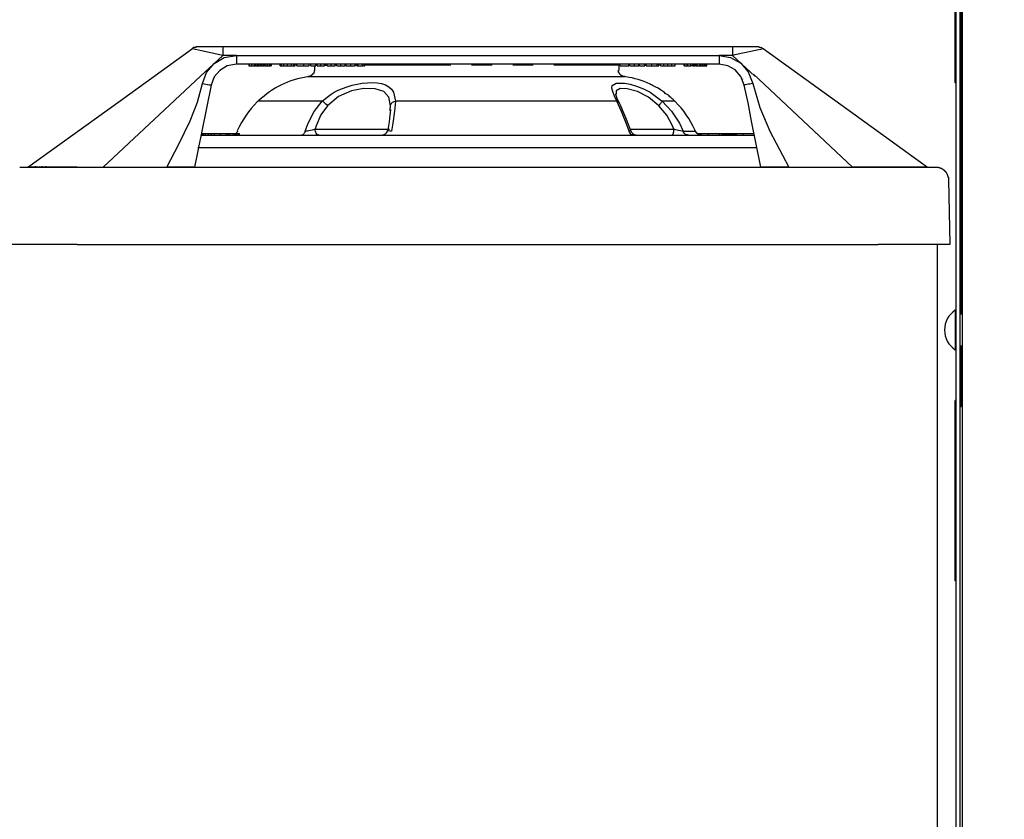
# Model space of a CAD drawing. Extents: x 0 to 4190, y 0 to 2777.
# Drawn here: x 1911 to 2154, y 982 to 1179 of the extents above; entities that cross this region are included whole.
import ezdxf

# ---------------------------------------------------------------- set-up
doc = ezdxf.new("R2010")
doc.units = 0
doc.header["$LTSCALE"] = 0.1
doc.header["$PDMODE"] = 3
doc.layers.get('0').update_dxf_attribs({"linetype": 'CONTINUOUS'})
doc.layers.get('DEFPOINTS').update_dxf_attribs({"linetype": 'CONTINUOUS'})
doc.layers.add('SUNPOU', color=7, linetype='CONTINUOUS')
doc.styles.get("Standard").update_dxf_attribs({"font": 'ROMANS.shx', "bigfont": 'extfont2.shx'})
doc.dimstyles.get("Standard").update_dxf_attribs({"dimscale": 10, "dimtxt": 2, "dimasz": 3, "dimexe": 1, "dimexo": 1, "dimgap": 0.6, "dimtad": 3, "dimdec": 0, "dimzin": 0, "dimdsep": 46, "dimtxsty": 'Standard', "dimblk1": 'OPEN', "dimblk2": 'OPEN', "dimsah": 1, "dimcen": 1.5, "dimadec": 0, "dimazin": 0, "dimtfac": 1, "dimtdec": 0, "dimtmove": 0, "dimatfit": 0, "dimldrblk": 'OPEN', "dimfxl": 1, "dimtvp": 1, "dimtolj": 1, "dimtzin": 0, "dimarcsym": 0})

# ---------------------------------------------------------------- blocks, each defined once
blk = doc.blocks.new('_OPEN')
at = {"color": 0, "linetype": 'ByBlock'}
for p, q in [((-1, 0.1667), (0, 0)), ((0, 0), (-1, -0.1667)), ((0, 0), (-1, 0))]:
    blk.add_line(p, q, dxfattribs=at)
blk = doc.blocks.new('*D7')
at = {"layer": 'DEFPOINTS', "color": 0, "transparency": 16777216}
for p in [(2364.73, 1390.34), (1899.84, 798.1), (1899.84, 574.67)]:
    blk.add_point(p, dxfattribs=at)
at = {"layer": 'SUNPOU', "color": 0, "lineweight": -2, "transparency": 16777216}
for p, q in [((2364.73, 1380.34), (2364.73, 564.67)), ((1899.84, 788.1), (1899.84, 564.67)), ((2334.73, 574.67), (1929.84, 574.67))]:
    blk.add_line(p, q, dxfattribs=at)
at = {"layer": 'SUNPOU', "color": 0, "lineweight": -2, "transparency": 16777216, "xscale": 30, "yscale": 30, "zscale": 30, "rotation": 180}
blk.add_blockref('_OPEN', (1899.84, 574.67), dxfattribs=at)
at = {"layer": 'SUNPOU', "color": 0, "lineweight": -2, "transparency": 16777216, "xscale": 30, "yscale": 30, "zscale": 30}
blk.add_blockref('_OPEN', (2364.73, 574.67), dxfattribs=at)
at = {"layer": 'SUNPOU', "color": 0, "transparency": 16777216, "insert": (2132.29, 590.67), "char_height": 20, "attachment_point": 5}
blk.add_mtext('\\A1;465', dxfattribs=at)
blk = doc.blocks.new('*D8')
at = {"layer": 'DEFPOINTS', "color": 0, "transparency": 16777216}
for p in [(2364.73, 1390.34), (1788.49, 911.68), (1788.49, 498.18)]:
    blk.add_point(p, dxfattribs=at)
at = {"layer": 'SUNPOU', "color": 0, "lineweight": -2, "transparency": 16777216}
for p, q in [((2364.73, 1380.34), (2364.73, 488.18)), ((1788.49, 901.68), (1788.49, 488.18)), ((2334.73, 498.18), (1818.49, 498.18))]:
    blk.add_line(p, q, dxfattribs=at)
at = {"layer": 'SUNPOU', "color": 0, "lineweight": -2, "transparency": 16777216, "xscale": 30, "yscale": 30, "zscale": 30, "rotation": 180}
blk.add_blockref('_OPEN', (1788.49, 498.18), dxfattribs=at)
at = {"layer": 'SUNPOU', "color": 0, "lineweight": -2, "transparency": 16777216, "xscale": 30, "yscale": 30, "zscale": 30}
blk.add_blockref('_OPEN', (2364.73, 498.18), dxfattribs=at)
at = {"layer": 'SUNPOU', "color": 0, "transparency": 16777216, "insert": (2076.61, 514.18), "char_height": 20, "attachment_point": 5}
blk.add_mtext('\\A1;576', dxfattribs=at)

msp = doc.modelspace()

# ---------------------------------------------------------------- linework, layer by layer
at = {"color": 2}
for p, q in [((2143.89, 1318.3), (2143.89, 887.11)), ((2142.45, 891.52), (2142.45, 1314.24)), ((2143.38, 891.52), (2143.38, 1314.24)), ((2143.63, 1279.35), (2143.63, 1106.6)), ((2142.19, 1166.21), (2142.19, 1262.75)), ((1936.08, 1159.18), (1953.95, 1172.14)), ((1953.95, 1172.14), (1953.95, 1172.23)), ((1953.95, 1172.23), (1954.03, 1172.23)), ((1954.12, 1172.06), (1953.95, 1172.14)), ((1954.03, 1172.23), (1954.03, 1172.31)), ((1954.03, 1172.31), (1954.2, 1172.31)), ((1954.71, 1171.89), (1954.12, 1172.06)), ((1954.2, 1172.31), (1954.2, 1172.4)), ((1954.2, 1172.4), (1954.46, 1172.4)), ((1954.46, 1172.4), (1954.46, 1172.48)), ((1954.46, 1172.48), (1954.8, 1172.48)), ((1956.15, 1171.55), (1954.71, 1171.89)), ((1954.8, 1172.48), (1954.8, 1172.57)), ((1954.8, 1172.57), (1955.13, 1172.57)), ((1955.14, 1172.57), (1961.4, 1172.57)), ((1961.4, 1170.37), (1956.15, 1171.55)), ((1961.4, 1172.57), (2087.24, 1172.57)), ((2087.24, 1172.57), (2093.67, 1172.57)), ((2092.91, 1171.64), (2090.62, 1171.13)), ((2094.1, 1171.89), (2092.91, 1171.64)), ((2093.67, 1172.57), (2093.84, 1172.48)), ((2093.84, 1172.48), (2094.01, 1172.48)), ((2094.01, 1172.48), (2094.18, 1172.39)), ((2094.69, 1172.06), (2094.1, 1171.89)), ((2094.18, 1172.39), (2094.35, 1172.39)), ((2094.35, 1172.39), (2094.43, 1172.31)), ((2094.43, 1172.31), (2094.77, 1172.14)), ((2094.77, 1172.14), (2094.69, 1172.06)), ((2094.77, 1172.14), (2117.47, 1155.71)), ((1961.4, 1170.37), (1955.9, 1165.28)), ((1959.29, 1168.42), (1961.74, 1169.85)), ((1964.79, 1170.37), (1961.4, 1170.37)), ((1961.74, 1169.85), (1964.79, 1170.36)), ((1964.79, 1170.37), (1986.22, 1170.37)), ((1985.62, 1170.37), (2083.94, 1170.37)), ((2083.94, 1170.37), (2083.94, 1168.25)), ((2087.24, 1170.37), (2083.94, 1170.37)), ((2083.94, 1170.37), (2086.73, 1169.86)), ((2086.73, 1169.86), (2089.27, 1168.5)), ((2087.83, 1170.54), (2087.24, 1170.37)), ((2092.74, 1165.29), (2087.24, 1170.36)), ((2090.62, 1171.13), (2087.83, 1170.54)), ((1957.42, 1166.21), (1959.29, 1168.42)), ((1960.64, 1166.72), (1959.29, 1165.12)), ((1962.5, 1167.83), (1960.64, 1166.72)), ((1964.79, 1168.25), (1962.5, 1167.83)), ((2083.94, 1168.25), (1964.79, 1168.25)), ((1967.83, 1167.83), (1967.92, 1167.83)), ((1967.84, 1168.25), (1967.84, 1167.83)), ((1968.01, 1167.83), (1968.01, 1168.25)), ((1968.01, 1167.83), (1968.01, 1168.25)), ((1968.01, 1167.83), (1968.51, 1167.83)), ((1968.01, 1167.83), (1968.09, 1167.83)), ((1968.51, 1168.25), (1968.51, 1167.83)), ((1968.51, 1167.83), (1968.6, 1167.83)), ((1968.6, 1167.83), (1968.6, 1168.25)), ((1968.6, 1167.83), (1969.2, 1167.83)), ((1969.2, 1167.83), (1969.2, 1168.25)), ((1969.2, 1167.83), (1969.45, 1167.83)), ((1969.45, 1167.83), (1969.45, 1168.25)), ((1969.53, 1167.83), (1969.53, 1168.25)), ((1969.53, 1167.83), (1969.53, 1168.25)), ((1969.53, 1167.83), (1969.95, 1167.83)), ((1969.96, 1167.83), (1969.96, 1168.25)), ((1969.96, 1167.83), (1970.21, 1167.83)), ((1970.21, 1167.83), (1970.21, 1168.25)), ((1970.21, 1167.83), (1970.63, 1167.83)), ((1970.63, 1167.83), (1970.63, 1168.25)), ((1970.63, 1167.83), (1970.63, 1168.25)), ((1970.63, 1167.83), (1970.63, 1168.25)), ((1970.63, 1167.83), (1970.72, 1167.83)), ((1970.63, 1167.83), (1970.72, 1167.83)), ((1970.72, 1167.83), (1970.72, 1168.25)), ((1970.89, 1167.83), (1970.72, 1167.83)), ((1970.89, 1168.25), (1970.89, 1167.83)), ((1970.97, 1167.83), (1970.97, 1168.25)), ((1970.97, 1167.83), (1971.65, 1167.83)), ((1971.39, 1167.83), (1971.39, 1168.25)), ((1971.65, 1167.83), (1971.65, 1168.25)), ((1971.82, 1167.83), (1971.65, 1167.83)), ((1971.82, 1167.83), (1971.82, 1168.25)), ((1971.82, 1167.83), (1971.9, 1167.83)), ((1971.9, 1167.83), (1971.9, 1168.25)), ((1971.9, 1167.83), (1972.32, 1167.83)), ((1972.32, 1167.83), (1972.32, 1168.25)), ((1972.32, 1167.83), (1972.41, 1167.83)), ((1972.41, 1167.83), (1972.41, 1168.25)), ((1972.41, 1167.83), (1972.92, 1167.83)), ((1972.92, 1167.83), (1972.92, 1168.25)), ((1972.92, 1167.83), (1972.92, 1168.25)), ((1972.92, 1167.83), (1973.09, 1167.83)), ((1973.09, 1167.83), (1973.09, 1168.25)), ((1973.09, 1167.83), (1973.34, 1167.83)), ((1973.34, 1167.83), (1973.34, 1168.25)), ((1973.43, 1167.83), (1973.43, 1168.25)), ((1975.55, 1167.83), (1975.55, 1168.25)), ((1975.55, 1167.83), (1975.88, 1167.83)), ((1975.88, 1167.83), (1975.88, 1168.25)), ((1975.88, 1167.83), (1976.48, 1167.83)), ((1976.48, 1167.83), (1976.48, 1168.25)), ((1976.48, 1167.83), (1977.41, 1167.83)), ((1977.41, 1167.83), (1977.41, 1168.25)), ((1977.41, 1167.83), (1977.41, 1168.25)), ((1977.41, 1167.83), (1978.34, 1167.83)), ((1977.41, 1167.83), (1977.49, 1167.83)), ((1978.34, 1167.83), (1978.34, 1168.25)), ((1978.34, 1167.83), (1978.93, 1167.83)), ((1978.93, 1167.83), (1978.93, 1168.25)), ((1978.93, 1167.83), (1979.27, 1167.83)), ((1979.27, 1167.83), (1979.27, 1168.25)), ((1979.69, 1167.83), (1979.69, 1168.25)), ((1979.69, 1167.83), (1981.39, 1167.83)), ((1981.38, 1167.83), (1981.38, 1168.25)), ((1981.38, 1167.83), (1982.74, 1167.83)), ((1982.74, 1167.83), (1982.74, 1168.25)), ((1983.17, 1167.83), (1983.17, 1168.25)), ((1983.17, 1167.83), (1984.35, 1167.83)), ((1984.01, 1166.72), (1983.93, 1166.72)), ((1983.93, 1166.72), (1983.93, 1166.3)), ((1984.01, 1167.83), (1984.01, 1166.72)), ((1984.35, 1167.83), (1984.35, 1168.25)), ((1984.6, 1168), (1984.35, 1168)), ((1984.6, 1167.83), (1984.6, 1168.25)), ((1984.69, 1167.83), (1984.69, 1168.25)), ((1984.69, 1167.83), (1985.62, 1167.83)), ((1985.62, 1167.83), (1985.62, 1168.25)), ((1985.62, 1167.83), (1986.55, 1167.83)), ((1986.55, 1167.83), (1986.55, 1168.25)), ((1986.72, 1167.83), (1986.72, 1168.25)), ((1987.06, 1168), (1986.72, 1168)), ((1987.06, 1167.83), (1987.06, 1168.25)), ((1987.14, 1167.83), (1987.14, 1168.25)), ((1987.14, 1167.83), (1988.16, 1167.83)), ((1988.16, 1167.83), (1988.16, 1168.25)), ((1988.16, 1167.83), (1989.18, 1167.83)), ((1989.18, 1167.83), (1989.18, 1168.25)), ((1989.18, 1167.83), (1989.18, 1168.25)), ((1989.35, 1168), (1989.18, 1168)), ((1989.52, 1167.83), (1989.52, 1168.25)), ((1989.52, 1167.83), (1990.53, 1167.83)), ((1990.53, 1167.83), (1990.53, 1168.25)), ((1990.53, 1167.83), (1991.64, 1167.83)), ((1991.64, 1167.83), (1991.64, 1168.25)), ((1991.8, 1168), (1991.64, 1168)), ((1991.89, 1167.83), (1991.89, 1168.25)), ((1991.89, 1167.83), (1992.99, 1167.83)), ((1992.99, 1167.83), (1992.99, 1168.25)), ((1992.99, 1167.83), (1994.09, 1167.83)), ((1994.09, 1167.83), (1994.09, 1168.25)), ((1994.51, 1168), (1994.09, 1168)), ((1994.51, 1167.83), (1994.51, 1168.25)), ((1994.51, 1167.83), (1994.85, 1167.83)), ((1994.85, 1167.83), (1994.85, 1168.25)), ((1994.85, 1167.83), (1995.87, 1167.83)), ((1995.87, 1167.83), (1995.87, 1168.25)), ((1995.87, 1167.83), (1996.04, 1167.83)), ((1996.04, 1167.83), (1996.04, 1168.25)), ((1996.21, 1167.83), (1996.46, 1167.83)), ((1996.46, 1167.83), (1996.46, 1168.25)), ((2001.71, 1168), (1996.46, 1168)), ((2017.72, 1168), (2001.71, 1168)), ((2027.87, 1168), (2022.8, 1168)), ((2038.04, 1168), (2032.96, 1168)), ((2059.04, 1166.64), (2059.04, 1166.72)), ((2059.12, 1166.55), (2059.04, 1166.64)), ((2059.21, 1168.16), (2059.12, 1168.25)), ((2059.21, 1167.83), (2059.21, 1168.25)), ((2059.21, 1166.72), (2059.21, 1168.16)), ((2059.46, 1167.83), (2059.46, 1168.25)), ((2059.46, 1167.83), (2061.66, 1167.83)), ((2061.66, 1167.83), (2061.66, 1168.25)), ((2061.92, 1167.83), (2061.92, 1168.25)), ((2061.92, 1167.83), (2063.02, 1167.83)), ((2063.02, 1167.83), (2063.02, 1168.25)), ((2063.02, 1167.83), (2064.12, 1167.83)), ((2064.12, 1167.83), (2064.12, 1168.25)), ((2064.29, 1167.83), (2064.29, 1168.25)), ((2064.29, 1167.83), (2065.56, 1167.83)), ((2065.56, 1167.83), (2065.56, 1168.25)), ((2065.89, 1167.83), (2065.89, 1168.25)), ((2065.89, 1167.83), (2067.33, 1167.83)), ((2067.33, 1167.83), (2067.33, 1168.25)), ((2067.33, 1167.83), (2068.6, 1167.83)), ((2068.6, 1167.83), (2068.6, 1168.25)), ((2068.6, 1167.83), (2069.03, 1167.83)), ((2069.03, 1167.83), (2069.03, 1168.25)), ((2069.46, 1167.83), (2069.46, 1168.25)), ((2069.46, 1167.83), (2070.3, 1167.83)), ((2070.3, 1167.83), (2070.3, 1168.25)), ((2070.3, 1167.83), (2070.3, 1168.25)), ((2070.3, 1167.83), (2071.23, 1167.83)), ((2070.3, 1167.83), (2070.38, 1167.83)), ((2071.23, 1167.83), (2071.23, 1168.25)), ((2071.23, 1167.83), (2072.25, 1167.83)), ((2072.25, 1167.83), (2072.25, 1168.25)), ((2072.25, 1167.83), (2072.25, 1168.25)), ((2072.25, 1167.83), (2072.33, 1167.83)), ((2072.25, 1167.83), (2073.09, 1167.83)), ((2073.09, 1167.83), (2073.09, 1168.25)), ((2075.29, 1167.83), (2075.29, 1168.25)), ((2075.29, 1167.83), (2075.46, 1167.83)), ((2075.47, 1167.83), (2075.47, 1168.25)), ((2075.47, 1167.83), (2075.47, 1168.25)), ((2075.47, 1167.83), (2075.98, 1167.83)), ((2075.47, 1167.83), (2075.55, 1167.83)), ((2075.98, 1168.25), (2075.98, 1167.83)), ((2076.05, 1167.83), (2076.05, 1168.25)), ((2076.05, 1167.83), (2076.23, 1167.83)), ((2076.23, 1167.83), (2076.23, 1168.25)), ((2076.23, 1167.83), (2076.91, 1167.83)), ((2076.9, 1167.83), (2076.9, 1168.25)), ((2076.9, 1167.83), (2076.9, 1168.25)), ((2077.41, 1167.83), (2076.9, 1167.83)), ((2076.91, 1167.83), (2076.91, 1168.25)), ((2077.41, 1167.83), (2077.41, 1168.25)), ((2077.41, 1167.83), (2077.66, 1167.83)), ((2077.66, 1167.83), (2077.66, 1168.25)), ((2077.66, 1167.83), (2077.75, 1167.83)), ((2077.75, 1167.83), (2077.75, 1168.25)), ((2077.75, 1167.83), (2077.92, 1167.83)), ((2077.92, 1167.83), (2077.92, 1168.25)), ((2078.18, 1167.83), (2077.92, 1167.83)), ((2078.18, 1167.83), (2078.18, 1168.25)), ((2078.18, 1167.83), (2078.35, 1167.83)), ((2078.43, 1167.83), (2078.43, 1168.25)), ((2078.43, 1167.83), (2078.51, 1167.83)), ((2078.52, 1167.83), (2078.52, 1168.25)), ((2078.52, 1167.83), (2078.52, 1168.25)), ((2078.52, 1167.83), (2079.19, 1167.83)), ((2078.52, 1167.83), (2078.59, 1167.83)), ((2079.19, 1167.83), (2079.19, 1168.25)), ((2079.28, 1168.25), (2079.28, 1167.83)), ((2079.28, 1167.83), (2079.36, 1167.83)), ((2079.36, 1167.83), (2079.36, 1168.25)), ((2079.36, 1167.83), (2079.53, 1167.83)), ((2079.53, 1167.83), (2079.53, 1168.25)), ((2079.53, 1167.83), (2079.87, 1167.83)), ((2079.87, 1167.83), (2079.87, 1168.25)), ((2079.87, 1167.83), (2079.95, 1167.83)), ((2079.95, 1167.83), (2079.95, 1168.25)), ((2079.95, 1167.83), (2080.37, 1167.83)), ((2080.37, 1167.83), (2080.37, 1168.25)), ((2080.37, 1167.83), (2080.37, 1168.25)), ((2080.37, 1167.83), (2080.46, 1167.83)), ((2080.46, 1167.83), (2080.54, 1167.83)), ((2080.46, 1167.83), (2080.54, 1167.83)), ((2080.54, 1167.83), (2080.54, 1168.25)), ((2080.54, 1167.83), (2080.89, 1167.83)), ((2080.88, 1167.83), (2080.88, 1168.25)), ((2080.89, 1167.83), (2080.89, 1168.25)), ((2086.05, 1167.83), (2083.94, 1168.25)), ((2087.91, 1166.81), (2086.05, 1167.83)), ((2089.27, 1165.2), (2087.91, 1166.81)), ((2089.27, 1168.5), (2091.13, 1166.39)), ((1955.9, 1165.29), (1931.85, 1142.85)), ((1956.41, 1163.5), (1957.42, 1166.21)), ((1959.29, 1165.12), (1958.52, 1163.08)), ((1959.03, 1164.61), (1959.03, 1164.52)), ((1982.83, 1165.2), (1982.57, 1165.2)), ((1982.91, 1165.29), (1982.83, 1165.2)), ((1983.08, 1165.29), (1982.91, 1165.29)), ((1983.25, 1165.37), (1983.08, 1165.37)), ((1983.08, 1165.37), (1983.08, 1165.29)), ((1983.33, 1165.46), (1983.25, 1165.46)), ((1983.25, 1165.46), (1983.25, 1165.37)), ((1983.42, 1165.54), (1983.33, 1165.54)), ((1983.33, 1165.54), (1983.33, 1165.46)), ((1983.5, 1165.62), (1983.42, 1165.62)), ((1983.42, 1165.62), (1983.42, 1165.54)), ((1983.59, 1165.71), (1983.5, 1165.71)), ((1983.5, 1165.71), (1983.5, 1165.62)), ((1983.67, 1165.79), (1983.59, 1165.79)), ((1983.59, 1165.79), (1983.59, 1165.71)), ((1983.76, 1165.88), (1983.67, 1165.88)), ((1983.67, 1165.88), (1983.67, 1165.79)), ((1983.84, 1166.05), (1983.76, 1166.05)), ((1983.76, 1166.05), (1983.76, 1165.88)), ((1983.93, 1166.3), (1983.84, 1166.22)), ((1983.84, 1166.22), (1983.84, 1166.05)), ((2059.12, 1166.22), (2059.12, 1166.55)), ((2059.21, 1166.22), (2059.12, 1166.22)), ((2059.21, 1166.05), (2059.21, 1166.22)), ((2059.29, 1166.05), (2059.21, 1166.05)), ((2059.29, 1165.88), (2059.29, 1166.05)), ((2059.38, 1165.88), (2059.29, 1165.88)), ((2059.38, 1165.79), (2059.38, 1165.88)), ((2059.46, 1165.79), (2059.38, 1165.79)), ((2059.46, 1165.71), (2059.46, 1165.79)), ((2059.55, 1165.62), (2059.46, 1165.71)), ((2059.63, 1165.54), (2059.55, 1165.62)), ((2059.71, 1165.54), (2059.63, 1165.54)), ((2059.71, 1165.46), (2059.71, 1165.54)), ((2059.8, 1165.46), (2059.71, 1165.46)), ((2059.8, 1165.37), (2059.8, 1165.46)), ((2059.97, 1165.37), (2059.8, 1165.37)), ((2059.97, 1165.29), (2059.97, 1165.37)), ((2060.14, 1165.29), (2059.97, 1165.29)), ((2060.14, 1165.2), (2060.14, 1165.29)), ((2060.48, 1165.2), (2060.14, 1165.2)), ((2060.56, 1165.12), (2060.48, 1165.2)), ((2090.12, 1163.08), (2089.27, 1165.2)), ((2089.69, 1164.61), (2089.69, 1164.52)), ((2091.13, 1166.39), (2092.23, 1163.51)), ((2116.88, 1142.84), (2092.44, 1165.77)), ((2142.19, 1163.67), (2142.19, 1166.21)), ((2142.45, 1166.21), (2142.19, 1166.21)), ((1955.13, 1158.84), (1956.41, 1163.5)), ((1956.41, 1163.5), (1957.25, 1163.34)), ((1957.25, 1163.34), (1958.01, 1163.17)), ((1958.52, 1163.08), (1957.42, 1157.41)), ((1958.01, 1163.17), (1958.44, 1163.17)), ((1958.44, 1163.17), (1958.52, 1163.08)), ((1996.21, 1162.24), (1993.16, 1161.65)), ((1999, 1162.15), (1996.21, 1162.24)), ((2001.12, 1161.48), (1999, 1162.15)), ((2057.43, 1162.32), (2057.51, 1163)), ((2057.68, 1161.47), (2057.43, 1162.32)), ((2057.51, 1163), (2058.53, 1163.59)), ((2058.53, 1163.59), (2060.57, 1163.59)), ((2059.46, 1162.24), (2058.53, 1161.65)), ((2061.24, 1162.15), (2059.46, 1162.24)), ((2060.57, 1163.59), (2062, 1163.34)), ((2063.78, 1161.47), (2061.24, 1162.15)), ((2062, 1163.34), (2063.52, 1162.83)), ((2063.52, 1162.83), (2065.22, 1162.15)), ((2065.22, 1162.15), (2066.91, 1161.3)), ((2091.05, 1158.68), (2090.12, 1163.08)), ((2090.19, 1163.08), (2090.12, 1163.08)), ((2090.29, 1163.17), (2090.19, 1163.08)), ((2090.45, 1163.17), (2090.29, 1163.17)), ((2090.79, 1163.25), (2090.45, 1163.17)), ((2091.05, 1163.34), (2090.79, 1163.25)), ((2091.47, 1163.34), (2091.05, 1163.34)), ((2091.81, 1163.42), (2091.47, 1163.34)), ((2092.23, 1163.5), (2091.81, 1163.42)), ((2092.23, 1163.5), (2093.93, 1157.58)), ((2142.45, 1163.67), (2142.19, 1163.67)), ((1989.94, 1160.29), (1987.23, 1158)), ((1993.16, 1161.65), (1989.94, 1160.29)), ((2002.39, 1160.12), (2001.12, 1161.48)), ((2002.81, 1158), (2002.39, 1160.12)), ((2058.11, 1160.37), (2057.68, 1161.47)), ((2058.7, 1159.1), (2058.11, 1160.37)), ((2058.44, 1160.79), (2058.44, 1160.96)), ((2058.61, 1160.29), (2058.44, 1160.79)), ((2058.53, 1161.65), (2058.53, 1160.97)), ((2058.53, 1160.96), (2058.53, 1160.88)), ((2058.87, 1159.53), (2058.61, 1160.29)), ((2059.29, 1158.59), (2058.87, 1159.53)), ((2066.49, 1160.12), (2063.78, 1161.47)), ((2069.03, 1158), (2066.49, 1160.12)), ((2066.91, 1161.3), (2069.87, 1159.11)), ((1913.3, 1142.84), (1936.08, 1159.18)), ((1953.36, 1154.28), (1955.13, 1158.84)), ((1957.42, 1157.41), (1956.23, 1151.74)), ((1987.23, 1158), (1985.62, 1155.71)), ((2002.81, 1156.9), (2002.64, 1155.63)), ((2002.73, 1157.07), (2002.81, 1158)), ((2002.73, 1156.73), (2002.73, 1157.07)), ((2002.81, 1158.17), (2002.9, 1158.34)), ((2002.81, 1158), (2002.81, 1158.17)), ((2002.81, 1157.07), (2002.81, 1156.9)), ((2002.9, 1158.34), (2003.07, 1158.51)), ((2003.07, 1158.51), (2003.15, 1158.68)), ((2003.15, 1158.68), (2003.32, 1158.85)), ((2003.32, 1158.85), (2003.57, 1158.94)), ((2003.57, 1158.94), (2003.74, 1159.02)), ((2003.74, 1159.02), (2004, 1159.11)), ((2004, 1159.1), (2003.83, 1156.65)), ((2018.65, 1159.1), (2004, 1159.1)), ((2058.7, 1159.1), (2017.44, 1159.1)), ((2058.87, 1159.01), (2058.7, 1159.11)), ((2059.8, 1156.57), (2058.7, 1159.11)), ((2059.04, 1158.94), (2058.87, 1159.01)), ((2059.12, 1158.85), (2059.04, 1158.94)), ((2059.29, 1158.68), (2059.12, 1158.85)), ((2059.29, 1158.59), (2059.29, 1158.68)), ((2059.55, 1158.17), (2059.29, 1158.59)), ((2060.14, 1156.73), (2059.55, 1158.17)), ((2069.03, 1158), (2069.2, 1158.17)), ((2070.98, 1155.63), (2069.03, 1158)), ((2069.2, 1158.17), (2069.37, 1158.34)), ((2069.37, 1158.34), (2069.45, 1158.51)), ((2069.45, 1158.51), (2069.62, 1158.68)), ((2069.62, 1158.68), (2069.7, 1158.84)), ((2069.7, 1158.84), (2069.79, 1158.94)), ((2069.79, 1158.93), (2069.87, 1159.01)), ((2069.87, 1159.01), (2069.87, 1159.1)), ((2069.87, 1159.1), (2072.16, 1156.64)), ((2071.31, 1159.1), (2069.87, 1159.1)), ((2073.01, 1159.1), (2071.31, 1159.1)), ((2091.89, 1154.19), (2091.05, 1158.68)), ((2093.93, 1157.58), (2096.47, 1151.73)), ((1985.62, 1155.71), (1984.44, 1153)), ((2002.64, 1155.63), (2002.47, 1154.02)), ((2003.83, 1156.65), (2003.4, 1153.68)), ((2060.98, 1153.69), (2059.8, 1156.57)), ((2060.9, 1155.04), (2060.14, 1156.73)), ((2061.66, 1153.09), (2060.9, 1155.04)), ((2072.41, 1153), (2070.98, 1155.63)), ((2072.17, 1156.65), (2074.11, 1153.69)), ((2117.47, 1155.71), (2135.33, 1142.84)), ((1950.56, 1148.52), (1953.36, 1154.28)), ((1984.44, 1153), (1984.18, 1152.24)), ((1984.18, 1151.99), (1984.18, 1152.24)), ((2002.05, 1151.82), (2002.13, 1152.07)), ((2002.47, 1154.02), (2002.13, 1152.07)), ((2002.13, 1151.91), (2002.13, 1152.07)), ((2003.4, 1153.68), (2003.06, 1151.73)), ((2061.75, 1151.74), (2060.98, 1153.69)), ((2062.09, 1151.82), (2061.66, 1153.09)), ((2061.92, 1152.24), (2068.77, 1152.24)), ((2068.77, 1152.24), (2070.81, 1152.24)), ((2070.81, 1152.24), (2072.76, 1152.24)), ((2072.76, 1152.24), (2072.41, 1153)), ((2073.27, 1152.07), (2072.76, 1152.24)), ((2072.76, 1151.65), (2072.76, 1152.24)), ((2073.86, 1151.9), (2073.27, 1152.07)), ((2074.11, 1153.69), (2075.05, 1151.73)), ((2093.08, 1148.52), (2091.89, 1154.19)), ((1956.23, 1151.74), (1954.46, 1142.84)), ((1955.98, 1150.72), (2092.66, 1150.72)), ((1956.15, 1151.14), (1956.23, 1151.14)), ((1956.23, 1151.14), (1956.58, 1151.14)), ((1956.23, 1151.14), (1956.23, 1150.72)), ((1956.58, 1151.14), (1957.09, 1151.14)), ((1956.58, 1151.14), (1956.58, 1150.72)), ((1957.09, 1151.14), (1957.77, 1151.14)), ((1957.09, 1151.14), (1957.09, 1150.72)), ((1957.76, 1151.14), (1958.44, 1151.14)), ((1957.76, 1151.14), (1957.76, 1150.72)), ((1958.44, 1151.14), (1959.2, 1151.14)), ((1958.44, 1151.14), (1958.44, 1150.72)), ((1959.2, 1151.14), (1960.73, 1151.14)), ((1959.2, 1151.14), (1959.2, 1150.72)), ((1960.73, 1151.14), (1962.25, 1151.14)), ((1960.73, 1151.14), (1960.73, 1150.72)), ((1962.25, 1151.14), (1962.67, 1151.14)), ((1962.25, 1151.14), (1962.25, 1150.72)), ((1962.67, 1151.14), (1963.1, 1151.14)), ((1962.67, 1151.14), (1962.67, 1150.72)), ((1963.1, 1151.14), (1963.86, 1151.14)), ((1963.1, 1151.14), (1963.1, 1150.72)), ((1963.86, 1151.14), (1964.11, 1151.14)), ((1963.86, 1151.14), (1963.86, 1150.72)), ((1964.11, 1151.14), (1964.36, 1151.14)), ((1964.11, 1151.14), (1964.11, 1150.72)), ((1964.36, 1151.14), (1964.54, 1151.14)), ((1964.37, 1151.14), (1964.37, 1150.72)), ((1964.54, 1151.14), (1964.87, 1151.14)), ((1964.54, 1151.14), (1964.54, 1150.72)), ((1964.96, 1151.48), (1964.62, 1151.14)), ((1964.87, 1151.14), (1965.3, 1151.14)), ((1964.87, 1151.14), (1964.87, 1150.72)), ((1965.04, 1151.74), (1964.96, 1151.48)), ((1965.3, 1151.14), (1965.47, 1151.14)), ((1965.3, 1151.14), (1965.3, 1150.72)), ((1965.47, 1151.14), (1965.55, 1151.14)), ((1965.47, 1151.14), (1965.47, 1150.72)), ((1965.47, 1151.14), (1965.47, 1150.72)), ((1984.27, 1151.65), (1984.18, 1151.99)), ((1984.35, 1151.39), (1984.27, 1151.65)), ((1984.44, 1151.23), (1984.35, 1151.39)), ((1984.6, 1150.98), (1984.44, 1151.23)), ((1984.77, 1150.89), (1984.6, 1150.98)), ((1984.94, 1150.81), (1984.77, 1150.89)), ((1985.2, 1150.72), (1984.94, 1150.81)), ((2000.52, 1150.72), (2000.86, 1150.81)), ((2000.86, 1150.81), (2001.11, 1150.81)), ((2001.11, 1150.81), (2001.63, 1151.14)), ((2001.63, 1151.14), (2001.8, 1151.31)), ((2001.8, 1151.31), (2001.96, 1151.57)), ((2001.96, 1151.57), (2002.05, 1151.82)), ((2002.3, 1151.82), (2002.13, 1151.91)), ((2002.64, 1151.74), (2002.3, 1151.82)), ((2003.06, 1151.74), (2002.64, 1151.74)), ((2062.09, 1151.74), (2061.75, 1151.74)), ((2062.09, 1151.82), (2062.09, 1151.74)), ((2062.09, 1151.82), (2062.17, 1151.56)), ((2062.17, 1151.56), (2062.34, 1151.4)), ((2062.34, 1151.4), (2062.68, 1151.06)), ((2062.68, 1151.06), (2062.93, 1150.89)), ((2062.93, 1150.89), (2063.1, 1150.81)), ((2063.1, 1150.81), (2063.35, 1150.81)), ((2063.35, 1150.81), (2063.61, 1150.72)), ((2072.41, 1150.72), (2072.5, 1150.81)), ((2072.5, 1150.89), (2072.58, 1150.97)), ((2072.5, 1150.81), (2072.5, 1150.89)), ((2072.58, 1150.97), (2072.67, 1151.23)), ((2072.67, 1151.39), (2072.76, 1151.65)), ((2072.67, 1151.23), (2072.67, 1151.39)), ((2074.36, 1151.82), (2073.86, 1151.9)), ((2074.79, 1151.73), (2074.36, 1151.82)), ((2075.05, 1151.73), (2074.79, 1151.73)), ((2078.52, 1151.14), (2079.03, 1151.14)), ((2079.02, 1151.14), (2081.22, 1151.14)), ((2079.02, 1151.14), (2079.02, 1150.89)), ((2081.23, 1151.14), (2083.94, 1151.14)), ((2081.23, 1151.14), (2081.23, 1150.72)), ((2083.94, 1151.14), (2085.8, 1151.14)), ((2083.94, 1151.14), (2083.94, 1150.72)), ((2084.61, 1150.97), (2084.61, 1151.14)), ((2084.61, 1150.97), (2086.05, 1150.97)), ((2084.61, 1150.97), (2084.61, 1150.72)), ((2085.8, 1151.14), (2086.64, 1151.14)), ((2085.8, 1151.14), (2085.8, 1150.97)), ((2086.05, 1150.97), (2088.25, 1150.97)), ((2086.05, 1150.97), (2086.05, 1150.72)), ((2086.64, 1151.14), (2088.25, 1151.14)), ((2086.64, 1151.14), (2086.64, 1150.97)), ((2088.25, 1151.14), (2088.34, 1151.14)), ((2088.25, 1151.14), (2088.25, 1150.72)), ((2088.25, 1151.14), (2089.78, 1151.14)), ((2088.25, 1151.14), (2088.25, 1150.72)), ((2089.78, 1151.14), (2092.57, 1151.14)), ((2089.78, 1151.14), (2089.78, 1150.72)), ((2096.47, 1151.73), (2101.12, 1142.84)), ((1947.6, 1142.84), (1950.56, 1148.52)), ((2093.33, 1147.58), (1955.28, 1147.58)), ((2094.18, 1142.84), (2093.08, 1148.52)), ((1911.27, 1142.84), (1925.67, 1142.84)), ((1925.5, 1142.84), (1913.3, 1142.84)), ((1914.91, 1142.84), (1915.08, 1142.84)), ((1915.08, 1142.93), (1915.17, 1143.01)), ((1915.08, 1142.84), (1915.08, 1142.93)), ((1915.17, 1143.01), (1915.17, 1143.1)), ((1916.86, 1142.84), (1916.86, 1143.1)), ((1917.62, 1143.1), (1917.62, 1142.93)), ((1917.62, 1142.93), (1917.71, 1142.84)), ((1917.71, 1142.84), (1917.88, 1142.84)), ((1925.67, 1142.84), (2122.97, 1142.84)), ((1954.46, 1142.84), (1947.6, 1142.84)), ((2101.12, 1142.84), (2094.18, 1142.84)), ((2135.33, 1142.84), (2116.88, 1142.84)), ((2122.97, 1142.84), (2138.04, 1142.84)), ((2138.04, 1142.84), (2138.04, 1142.76)), ((2138.04, 1142.76), (2138.3, 1142.76)), ((2138.3, 1142.76), (2138.38, 1142.67)), ((2138.38, 1142.67), (2138.55, 1142.67)), ((2138.55, 1142.67), (2138.55, 1142.59)), ((2138.55, 1142.59), (2138.72, 1142.59)), ((2138.72, 1142.59), (2138.81, 1142.5)), ((2138.81, 1142.5), (2138.89, 1142.5)), ((2138.89, 1142.5), (2138.97, 1142.42)), ((2138.97, 1142.42), (2139.06, 1142.42)), ((2139.06, 1142.42), (2139.06, 1142.34)), ((2139.06, 1142.34), (2139.14, 1142.34)), ((2139.14, 1142.34), (2139.23, 1142.25)), ((2139.23, 1142.25), (2139.31, 1142.25)), ((2139.31, 1142.25), (2139.31, 1142.17)), ((2139.31, 1142.17), (2139.4, 1142.17)), ((2139.4, 1142.17), (2139.4, 1142.08)), ((2139.4, 1142.08), (2139.48, 1142.08)), ((2139.48, 1142.08), (2139.48, 1142)), ((2139.48, 1142), (2139.57, 1142)), ((2139.57, 1142), (2139.57, 1141.91)), ((2139.57, 1141.91), (2139.65, 1141.91)), ((2139.65, 1141.91), (2139.65, 1141.83)), ((2139.65, 1141.83), (2139.74, 1141.83)), ((2139.74, 1141.83), (2139.74, 1141.74)), ((2139.74, 1141.74), (2139.82, 1141.74)), ((2139.82, 1141.74), (2139.82, 1141.66)), ((2139.82, 1141.66), (2139.91, 1141.66)), ((2139.91, 1141.66), (2139.91, 1141.57)), ((2139.91, 1141.57), (2139.99, 1141.49)), ((2139.99, 1141.49), (2139.99, 1141.4)), ((2139.99, 1141.4), (2140.08, 1141.4)), ((2140.08, 1141.4), (2140.08, 1141.32)), ((2140.08, 1141.32), (2140.16, 1141.23)), ((2140.16, 1141.23), (2140.16, 1141.15)), ((2140.16, 1141.15), (2140.24, 1141.07)), ((2140.24, 1141.07), (2140.24, 1140.9)), ((2140.24, 1140.9), (2140.33, 1140.9)), ((2140.33, 1140.9), (2140.33, 1140.73)), ((2140.33, 1140.73), (2140.41, 1140.64)), ((2140.41, 1140.64), (2140.41, 1140.38)), ((2140.41, 1140.38), (2140.5, 1140.38)), ((2140.5, 1140.38), (2140.5, 1139.71)), ((2140.58, 1139.71), (2140.84, 1123.79)), ((2140.67, 1133.95), (2140.67, 1134.37)), ((2140.67, 1134.37), (2140.75, 1134.37)), ((1925.42, 1123.79), (1907.8, 1123.79)), ((1925.42, 1123.79), (2123.22, 1123.79)), ((2140.84, 1123.79), (2123.22, 1123.79)), ((2137.79, 887.79), (2137.79, 1123.79)), ((2142.19, 1107.53), (2142.19, 1098.9)), ((2142.45, 1107.53), (2142.19, 1107.53)), ((2143.89, 1106.6), (2143.38, 1106.6)), ((2142.19, 1098.9), (2142.19, 1097.79)), ((2143.38, 1098.73), (2143.89, 1098.73)), ((2143.63, 1098.73), (2143.63, 1083.74)), ((2142.19, 1097.8), (2142.45, 1097.8)), ((2142.19, 1082.72), (2142.19, 1085.26)), ((2142.45, 1085.26), (2142.19, 1085.26)), ((2142.19, 1040.8), (2142.19, 1082.72)), ((2142.45, 1082.72), (2142.19, 1082.72)), ((2143.63, 1083.74), (2143.38, 1083.74)), ((2142.45, 1043.35), (2142.19, 1043.35)), ((2142.45, 1040.8), (2142.19, 1040.8)), ((2142.45, 1003.97), (2142.45, 1006.51)), ((2142.45, 1006.51), (2142.53, 1006.51)), ((2142.45, 986.69), (2142.45, 1003.97)), ((2142.45, 1003.97), (2142.53, 1003.97)), ((2142.45, 984.15), (2142.45, 986.69)), ((2142.45, 986.69), (2142.53, 986.69)), ((2142.45, 984.15), (2142.53, 984.15))]:
    msp.add_line(p, q, dxfattribs=at)
msp.add_arc((2145.36, 1102.66), 5.81, 123.0658, 236.9342, dxfattribs=at)
for points in [[(1961.4, 1172.57), (1961.4, 1172.57), (1961.4, 1172.48), (1961.4, 1172.48)], [(1961.4, 1172.48), (1961.4, 1171.91), (1961.4, 1171.35), (1961.4, 1170.78)], [(2087.24, 1172.57), (2087.24, 1172.57), (2087.24, 1172.48), (2087.24, 1172.48)], [(2087.24, 1172.48), (2087.24, 1171.91), (2087.24, 1171.35), (2087.24, 1170.78)], [(1961.4, 1170.78), (1961.4, 1170.78), (1961.4, 1170.36), (1961.4, 1170.36)], [(1964.79, 1170.37), (1964.79, 1170.37), (1964.79, 1169.94), (1964.79, 1169.94)], [(1964.79, 1169.94), (1964.79, 1169.43), (1964.79, 1168.93), (1964.79, 1168.42)], [(2087.24, 1170.78), (2087.24, 1170.78), (2087.24, 1170.36), (2087.24, 1170.36)], [(1964.79, 1168.42), (1964.79, 1168.42), (1964.79, 1168.25), (1964.79, 1168.25)], [(2045.74, 1168), (2045.74, 1168), (2043.12, 1168), (2043.12, 1168)], [(2058.95, 1168), (2054.55, 1168), (2050.15, 1168), (2045.74, 1168)], [(2059.21, 1168), (2059.21, 1168), (2058.95, 1168), (2058.95, 1168)], [(1982.32, 1165.12), (1977.82, 1164.49), (1973.6, 1162.37), (1970.3, 1159.28)], [(1982.66, 1165.12), (1982.66, 1165.12), (1982.32, 1165.12), (1982.32, 1165.12)], [(1983.08, 1165.12), (1983.08, 1165.12), (1982.66, 1165.12), (1982.66, 1165.12)], [(2007.64, 1165.12), (1999.45, 1165.12), (1991.27, 1165.12), (1983.08, 1165.12)], [(1987.48, 1160.37), (1990.42, 1163.03), (2001.45, 1165.87), (2003.57, 1161.3)], [(2008.91, 1165.12), (2008.91, 1165.12), (2007.64, 1165.12), (2007.64, 1165.12)], [(2012.6, 1165.12), (2012.6, 1165.12), (2008.03, 1165.12), (2008.03, 1165.12)], [(2059.88, 1165.12), (2044.12, 1165.12), (2028.37, 1165.12), (2012.6, 1165.12)], [(2060.56, 1165.12), (2060.56, 1165.12), (2059.88, 1165.12), (2059.88, 1165.12)], [(2060.65, 1165.19), (2060.65, 1165.19), (2060.56, 1165.19), (2060.56, 1165.19)], [(2060.9, 1165.11), (2060.9, 1165.11), (2060.65, 1165.19), (2060.65, 1165.19)], [(2066.91, 1163.34), (2064.88, 1164.2), (2063.11, 1164.86), (2060.9, 1165.11)], [(2067.16, 1163.17), (2067.16, 1163.17), (2066.91, 1163.34), (2066.91, 1163.34)], [(2067.42, 1163.08), (2067.42, 1163.08), (2067.16, 1163.17), (2067.16, 1163.17)], [(2067.67, 1162.91), (2067.67, 1162.91), (2067.42, 1163.08), (2067.42, 1163.08)], [(2069.96, 1161.55), (2069.27, 1162.12), (2068.45, 1162.51), (2067.67, 1162.91)], [(1985.96, 1159.1), (1985.96, 1159.1), (1987.48, 1160.37), (1987.48, 1160.37)], [(2003.57, 1161.3), (2003.57, 1161.3), (2004, 1159.1), (2004, 1159.1)], [(2070.47, 1161.22), (2070.47, 1161.22), (2069.96, 1161.55), (2069.96, 1161.55)], [(2070.64, 1161.05), (2070.64, 1161.05), (2070.47, 1161.22), (2070.47, 1161.22)], [(2070.89, 1160.88), (2070.89, 1160.88), (2070.64, 1161.05), (2070.64, 1161.05)], [(2071.14, 1160.79), (2071.14, 1160.79), (2070.89, 1160.88), (2070.89, 1160.88)], [(2071.31, 1160.63), (2071.31, 1160.63), (2071.14, 1160.79), (2071.14, 1160.79)], [(2071.57, 1160.46), (2071.57, 1160.46), (2071.31, 1160.63), (2071.31, 1160.63)], [(2071.74, 1160.2), (2071.74, 1160.2), (2071.57, 1160.46), (2071.57, 1160.46)], [(2071.99, 1160.03), (2071.99, 1160.03), (2071.74, 1160.2), (2071.74, 1160.2)], [(2072.16, 1159.86), (2072.16, 1159.86), (2071.99, 1160.03), (2071.99, 1160.03)], [(2072.33, 1159.69), (2072.33, 1159.69), (2072.16, 1159.86), (2072.16, 1159.86)], [(2072.58, 1159.53), (2072.58, 1159.53), (2072.33, 1159.69), (2072.33, 1159.69)], [(2073.01, 1159.1), (2073.01, 1159.1), (2072.58, 1159.53), (2072.58, 1159.53)], [(1969.87, 1158.93), (1967.82, 1156.88), (1966.27, 1154.58), (1965.04, 1151.99)], [(1970.13, 1159.1), (1970.13, 1159.1), (1969.87, 1158.93), (1969.87, 1158.93)], [(1970.38, 1159.1), (1970.38, 1159.1), (1970.12, 1159.1), (1970.12, 1159.1)], [(1970.3, 1159.28), (1970.3, 1159.28), (1970.13, 1159.11), (1970.13, 1159.11)], [(1982.83, 1159.1), (1978.68, 1159.1), (1974.53, 1159.1), (1970.38, 1159.1)], [(1985.96, 1159.1), (1985.96, 1159.1), (1982.83, 1159.1), (1982.83, 1159.1)], [(1983.93, 1156.56), (1983.93, 1156.56), (1985.96, 1159.1), (1985.96, 1159.1)], [(1986.04, 1159.01), (1986.04, 1159.01), (1985.96, 1159.11), (1985.96, 1159.11)], [(1987.15, 1158.17), (1986.78, 1158.45), (1986.39, 1158.91), (1986.04, 1159.01)], [(1987.23, 1158), (1987.23, 1158), (1987.15, 1158.17), (1987.15, 1158.17)], [(2073.1, 1159.02), (2073.1, 1159.02), (2072.93, 1159.11), (2072.93, 1159.11)], [(2077.92, 1152.07), (2076.77, 1154.67), (2075.09, 1156.98), (2073.1, 1159.02)], [(1982.49, 1153.68), (1982.49, 1153.68), (1983.93, 1156.56), (1983.93, 1156.56)], [(1981.73, 1151.74), (1981.73, 1151.74), (1982.49, 1153.68), (1982.49, 1153.68)], [(1984.18, 1152.24), (1984.18, 1152.24), (1983.5, 1151.99), (1983.5, 1151.99)], [(1984.18, 1152.24), (1984.18, 1152.24), (1985.79, 1152.24), (1985.79, 1152.24)], [(1985.79, 1152.24), (1991.35, 1152.24), (1996.91, 1152.24), (2002.47, 1152.24)], [(2002.47, 1152.24), (2002.47, 1152.24), (2002.56, 1152.24), (2002.56, 1152.24)], [(2078.09, 1151.74), (2078.09, 1151.74), (2077.92, 1152.07), (2077.92, 1152.07)], [(1965.04, 1151.99), (1965.04, 1151.99), (1964.96, 1151.82), (1964.96, 1151.82)], [(1980.71, 1150.72), (1980.71, 1150.72), (1980.88, 1150.81), (1980.88, 1150.81)], [(1980.88, 1150.81), (1981.61, 1150.86), (1981.32, 1151.18), (1981.73, 1151.48)], [(1981.81, 1151.74), (1981.81, 1151.74), (1981.73, 1151.74), (1981.73, 1151.74)], [(1981.73, 1151.48), (1981.73, 1151.48), (1981.73, 1151.74), (1981.73, 1151.74)], [(1983.5, 1151.99), (1982.77, 1151.81), (1982.53, 1151.7), (1981.81, 1151.74)], [(2061.83, 1151.48), (2061.83, 1151.48), (2061.75, 1151.73), (2061.75, 1151.73)], [(2062.59, 1150.81), (2062.21, 1150.75), (2061.96, 1151.19), (2061.83, 1151.48)], [(2062.76, 1150.72), (2062.76, 1150.72), (2062.59, 1150.81), (2062.59, 1150.81)], [(2075.12, 1151.48), (2075.12, 1151.48), (2075.05, 1151.73), (2075.05, 1151.73)], [(2075.05, 1151.73), (2075.05, 1151.73), (2078.09, 1151.73), (2078.09, 1151.73)], [(2076.15, 1150.81), (2075.74, 1150.74), (2075.26, 1151.15), (2075.12, 1151.48)], [(2076.4, 1150.72), (2076.4, 1150.72), (2076.15, 1150.81), (2076.15, 1150.81)], [(2078.26, 1151.48), (2078.26, 1151.48), (2078.09, 1151.73), (2078.09, 1151.73)], [(2079.36, 1150.81), (2078.98, 1150.73), (2078.39, 1151.11), (2078.26, 1151.48)], [(2079.62, 1150.72), (2079.62, 1150.72), (2079.36, 1150.81), (2079.36, 1150.81)]]:
    msp.add_open_spline(points, degree=3, dxfattribs=at)

# ---------------------------------------------------------------- dimensions: what is measured, and where the dimension line sits
at = {"layer": 'SUNPOU'}
for base, p2, picture, middle in [((1788.49, 498.18), (1788.49, 911.68), '*D8', (2076.61, 514.18)), ((1899.84, 574.67), (1899.84, 798.1), '*D7', (2132.29, 590.67))]:
    dim = msp.add_linear_dim(base=base, p1=(2364.73, 1390.34), p2=p2, dimstyle='Standard', dxfattribs=at)
    dim.commit()
    dim.dimension.update_dxf_attribs({"geometry": picture, "text_midpoint": middle})

doc.saveas('drawing.dxf')
